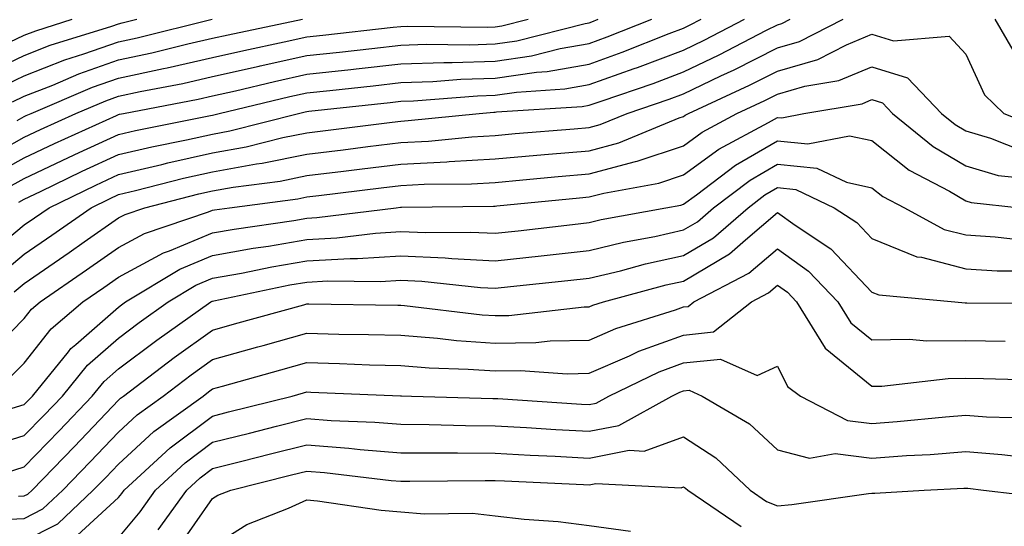
# Model space of a CAD drawing. Units: inches. Extents: x 1021283 to 1023923, y 7239818 to 7242458.
# Drawn here: x 1021888 to 1021992, y 7241008 to 7241062 of the extents above; entities that cross this region are included whole.
import ezdxf

# ---------------------------------------------------------------- set-up
doc = ezdxf.new("R2010")
doc.units = ezdxf.units.IN
doc.header["$MEASUREMENT"] = 0
doc.layers.add('Contour_10217239', color=7, linetype='Continuous', true_color=0x3f6080)

msp = doc.modelspace()

# ---------------------------------------------------------------- linework, layer by layer
at = {"layer": 'Contour_10217239'}
for points in [[(1021883.25, 7241046.72, 2987), (1021888.05, 7241049.4, 2987), (1021889.77, 7241050.21, 2987), (1021893.54, 7241051.92, 2987), (1021896.7, 7241053.28, 2987), (1021898.05, 7241053.75, 2987), (1021900.37, 7241054.24, 2987), (1021904.87, 7241055.1, 2987), (1021908.05, 7241055.83, 2987), (1021913.01, 7241056.95, 2987), (1021913.11, 7241056.97, 2987), (1021918.05, 7241058.06, 2987), (1021921.53, 7241058.44, 2987), (1021924.96, 7241058.83, 2987), (1021928.05, 7241059.18, 2987), (1021930.71, 7241059.27, 2987), (1021935.34, 7241059.21, 2987), (1021938.05, 7241059.3, 2987), (1021940.34, 7241059.63, 2987), (1021947.6, 7241061.47, 2987), (1021948.05, 7241061.55, 2987), (1021948.32, 7241061.65, 2987), (1021949.01, 7241061.92, 2987)], [(1021883.58, 7241036.39, 2983), (1021888.05, 7241040.09, 2983), (1021889.12, 7241040.84, 2983), (1021890.69, 7241041.92, 2983), (1021895.65, 7241044.32, 2983), (1021898.05, 7241045.44, 2983), (1021902.64, 7241046.51, 2983), (1021903.28, 7241046.68, 2983), (1021908.05, 7241047.73, 2983), (1021911.6, 7241048.38, 2983), (1021915.49, 7241049.36, 2983), (1021918.05, 7241049.88, 2983), (1021927.13, 7241051, 2983), (1021928.05, 7241051.12, 2983), (1021928.81, 7241051.16, 2983), (1021936.35, 7241051.92, 2983), (1021937.93, 7241052.05, 2983), (1021938.05, 7241052.05, 2983), (1021938.21, 7241052.08, 2983), (1021947.31, 7241052.66, 2983), (1021948.05, 7241052.79, 2983), (1021949.4, 7241053.27, 2983), (1021954.85, 7241055.11, 2983), (1021958.05, 7241056.33, 2983), (1021961.84, 7241058.13, 2983), (1021966.88, 7241060.75, 2983), (1021968.05, 7241061.34, 2983), (1021968.5, 7241061.47, 2983), (1021969.38, 7241061.92, 2983)], [(1021883.87, 7241056.1, 2991), (1021888.05, 7241058.07, 2991), (1021890.8, 7241059.16, 2991), (1021897.33, 7241061.2, 2991), (1021898.05, 7241061.45, 2991), (1021898.44, 7241061.53, 2991), (1021900, 7241061.92, 2991)], [(1021884.65, 7241045.32, 2986), (1021888.05, 7241047.2, 2986), (1021891.25, 7241048.73, 2986), (1021897.85, 7241051.71, 2986), (1021898.05, 7241051.81, 2986), (1021898.15, 7241051.83, 2986), (1021898.58, 7241051.92, 2986), (1021906.53, 7241053.44, 2986), (1021908.05, 7241053.8, 2986), (1021910.47, 7241054.34, 2986), (1021914.63, 7241055.33, 2986), (1021918.05, 7241056.08, 2986), (1021922.74, 7241056.6, 2986), (1021923.3, 7241056.67, 2986), (1021928.05, 7241057.19, 2986), (1021932.62, 7241057.35, 2986), (1021933.48, 7241057.34, 2986), (1021938.05, 7241057.49, 2986), (1021941.92, 7241058.05, 2986), (1021944.94, 7241058.81, 2986), (1021948.05, 7241059.36, 2986), (1021949.94, 7241060.04, 2986), (1021954.69, 7241061.92, 2986)], [(1021884.87, 7241058.74, 2992), (1021888.05, 7241060.23, 2992), (1021889.26, 7241060.71, 2992), (1021893.13, 7241061.92, 2992)], [(1021885.28, 7241034.69, 2982), (1021888.05, 7241036.99, 2982), (1021890.98, 7241039, 2982), (1021895.14, 7241041.92, 2982), (1021897.09, 7241042.87, 2982), (1021898.05, 7241043.31, 2982), (1021899.87, 7241043.73, 2982), (1021904.94, 7241045.04, 2982), (1021908.05, 7241045.72, 2982), (1021912.7, 7241046.56, 2982), (1021913.32, 7241046.65, 2982), (1021918.05, 7241047.6, 2982), (1021921.9, 7241048.07, 2982), (1021924.53, 7241048.4, 2982), (1021928.05, 7241048.83, 2982), (1021930.98, 7241048.99, 2982), (1021935.59, 7241049.45, 2982), (1021938.05, 7241049.6, 2982), (1021940.18, 7241049.79, 2982), (1021946.43, 7241050.29, 2982), (1021948.05, 7241050.44, 2982), (1021949.22, 7241050.75, 2982), (1021952.07, 7241051.92, 2982), (1021956.53, 7241053.43, 2982), (1021958.05, 7241054.01, 2982), (1021962.03, 7241055.91, 2982), (1021963.42, 7241056.55, 2982), (1021968.05, 7241058.88, 2982), (1021970.39, 7241059.57, 2982), (1021975, 7241061.92, 2982)], [(1021885.34, 7241054.63, 2990), (1021888.05, 7241055.91, 2990), (1021892.37, 7241057.6, 2990), (1021894.36, 7241058.24, 2990), (1021898.05, 7241059.53, 2990), (1021900.02, 7241059.95, 2990), (1021907.99, 7241061.92, 2990)], [(1021886.06, 7241043.91, 2985), (1021888.05, 7241045.02, 2985), (1021892.74, 7241047.24, 2985), (1021893.89, 7241047.77, 2985), (1021898.05, 7241049.68, 2985), (1021899.87, 7241050.11, 2985), (1021907.84, 7241051.71, 2985), (1021908.05, 7241051.75, 2985), (1021908.19, 7241051.78, 2985), (1021908.73, 7241051.92, 2985), (1021916.25, 7241053.71, 2985), (1021918.05, 7241054.11, 2985), (1021920.51, 7241054.37, 2985), (1021925.1, 7241054.87, 2985), (1021928.05, 7241055.2, 2985), (1021931.45, 7241055.32, 2985), (1021934.42, 7241055.56, 2985), (1021938.05, 7241055.67, 2985), (1021942.44, 7241056.31, 2985), (1021943.58, 7241056.38, 2985), (1021948.05, 7241057.16, 2985), (1021951.55, 7241058.42, 2985), (1021956.53, 7241060.4, 2985), (1021958.05, 7241060.97, 2985), (1021958.69, 7241061.28, 2985), (1021959.92, 7241061.92, 2985)], [(1021886.8, 7241053.17, 2989), (1021888.05, 7241053.76, 2989), (1021891.08, 7241054.94, 2989), (1021893.85, 7241056.13, 2989), (1021898.05, 7241057.6, 2989), (1021901.6, 7241058.36, 2989), (1021905.43, 7241059.3, 2989), (1021908.05, 7241059.9, 2989), (1021909.69, 7241060.27, 2989), (1021917.58, 7241061.92, 2989)], [(1021887.31, 7241051.18, 2988), (1021888.05, 7241051.59, 2988), (1021888.26, 7241051.7, 2988), (1021888.77, 7241051.92, 2988), (1021895.28, 7241054.7, 2988), (1021898.05, 7241055.67, 2988), (1021902.82, 7241056.7, 2988), (1021903.21, 7241056.76, 2988), (1021908.05, 7241057.86, 2988), (1021911.35, 7241058.61, 2988), (1021915.63, 7241059.51, 2988), (1021918.05, 7241060.04, 2988), (1021919.75, 7241060.23, 2988), (1021927.21, 7241061.08, 2988), (1021928.05, 7241061.17, 2988), (1021928.77, 7241061.2, 2988), (1021937.21, 7241061.08, 2988), (1021938.05, 7241061.11, 2988), (1021938.75, 7241061.22, 2988), (1021941.55, 7241061.92, 2988)], [(1021887.46, 7241042.5, 2984), (1021888.05, 7241042.82, 2984), (1021889.77, 7241043.64, 2984), (1021894.18, 7241045.78, 2984), (1021898.05, 7241047.55, 2984), (1021901.59, 7241048.38, 2984), (1021905.26, 7241049.13, 2984), (1021908.05, 7241049.74, 2984), (1021909.89, 7241050.07, 2984), (1021917.17, 7241051.92, 2984), (1021917.87, 7241052.09, 2984), (1021918.05, 7241052.13, 2984), (1021918.28, 7241052.15, 2984), (1021926.9, 7241053.08, 2984), (1021928.05, 7241053.21, 2984), (1021929.38, 7241053.26, 2984), (1021936.17, 7241053.8, 2984), (1021938.05, 7241053.86, 2984), (1021940.32, 7241054.2, 2984), (1021945.45, 7241054.52, 2984), (1021948.05, 7241054.98, 2984), (1021952.82, 7241056.68, 2984), (1021953.17, 7241056.8, 2984), (1021958.05, 7241058.65, 2984), (1021960.26, 7241059.7, 2984), (1021964.53, 7241061.92, 2984)], [(1021991.12, 7241061.92, 2982), (1021993.66, 7241057.54, 2982)], [(1021886.98, 7241032.99, 2981), (1021888.05, 7241033.87, 2981), (1021892.82, 7241037.16, 2981), (1021894.42, 7241038.29, 2981), (1021898.05, 7241040.83, 2981), (1021898.75, 7241041.21, 2981), (1021900.86, 7241041.92, 2981), (1021906.59, 7241043.38, 2981), (1021908.05, 7241043.71, 2981), (1021910.24, 7241044.11, 2981), (1021915.22, 7241044.75, 2981), (1021918.05, 7241045.33, 2981), (1021921.94, 7241045.81, 2981), (1021923.93, 7241046.04, 2981), (1021928.05, 7241046.55, 2981), (1021932.93, 7241046.8, 2981), (1021933.17, 7241046.81, 2981), (1021938.05, 7241047.1, 2981), (1021942.48, 7241047.5, 2981), (1021943.71, 7241047.59, 2981), (1021948.05, 7241047.97, 2981), (1021951.17, 7241048.8, 2981), (1021957.58, 7241051.45, 2981), (1021958.05, 7241051.61, 2981), (1021958.23, 7241051.74, 2981), (1021958.58, 7241051.92, 2981), (1021965.06, 7241054.92, 2981), (1021968.05, 7241056.43, 2981), (1021972.31, 7241057.66, 2981), (1021975.35, 7241059.22, 2981), (1021978.05, 7241060.33, 2981), (1021980.34, 7241059.63, 2981), (1021986.27, 7241060.14, 2981), (1021988.05, 7241058.2, 2981), (1021990.02, 7241053.89, 2981), (1021992.07, 7241051.92, 2981), (1021996.35, 7241050.21, 2981)], [(1021883.95, 7241026.03, 2980), (1021888.05, 7241030.16, 2980), (1021888.83, 7241031.15, 2980), (1021889.73, 7241031.92, 2980), (1021894.65, 7241035.31, 2980), (1021898.05, 7241037.68, 2980), (1021900.8, 7241039.17, 2980), (1021907.6, 7241041.47, 2980), (1021908.05, 7241041.66, 2980), (1021908.26, 7241041.7, 2980), (1021909.85, 7241041.92, 2980), (1021917.11, 7241042.87, 2980), (1021918.05, 7241043.06, 2980), (1021919.34, 7241043.22, 2980), (1021925.96, 7241044.01, 2980), (1021928.05, 7241044.26, 2980), (1021930.53, 7241044.4, 2980), (1021935.53, 7241044.44, 2980), (1021938.05, 7241044.59, 2980), (1021940.98, 7241044.86, 2980), (1021944.75, 7241045.23, 2980), (1021948.05, 7241045.52, 2980), (1021952.95, 7241046.82, 2980), (1021953.13, 7241046.85, 2980), (1021958.05, 7241048.5, 2980), (1021960.02, 7241049.94, 2980), (1021963.73, 7241051.92, 2980), (1021966.68, 7241053.29, 2980), (1021968.05, 7241053.97, 2980), (1021970.94, 7241054.81, 2980), (1021974.55, 7241055.43, 2980), (1021978.05, 7241056.86, 2980), (1021981.84, 7241055.71, 2980), (1021985.47, 7241051.92, 2980), (1021986.9, 7241050.76, 2980), (1021988.05, 7241050.08, 2980), (1021990.67, 7241049.31, 2980), (1021994.07, 7241047.95, 2980)], [(1021886.31, 7241023.66, 2979), (1021888.05, 7241025.4, 2979), (1021890.92, 7241029.05, 2979), (1021894.26, 7241031.92, 2979), (1021896.51, 7241033.46, 2979), (1021898.05, 7241034.54, 2979), (1021902.84, 7241037.13, 2979), (1021903.48, 7241037.35, 2979), (1021908.05, 7241039.24, 2979), (1021910.32, 7241039.65, 2979), (1021916.68, 7241040.56, 2979), (1021918.05, 7241040.8, 2979), (1021919.12, 7241040.86, 2979), (1021927.54, 7241041.92, 2979), (1021927.99, 7241041.98, 2979), (1021928.05, 7241041.98, 2979), (1021928.11, 7241041.99, 2979), (1021937.89, 7241042.08, 2979), (1021938.05, 7241042.09, 2979), (1021938.23, 7241042.11, 2979), (1021947, 7241042.96, 2979), (1021948.05, 7241043.06, 2979), (1021949.61, 7241043.47, 2979), (1021955.45, 7241044.53, 2979), (1021958.05, 7241045.4, 2979), (1021961.82, 7241048.14, 2979), (1021967.07, 7241050.95, 2979), (1021968.05, 7241051.51, 2979), (1021968.5, 7241051.46, 2979), (1021970.84, 7241051.92, 2979), (1021977.01, 7241052.96, 2979), (1021978.05, 7241053.39, 2979), (1021979.18, 7241053.04, 2979), (1021980.26, 7241051.92, 2979), (1021984.55, 7241048.41, 2979), (1021988.05, 7241046.36, 2979), (1021991.47, 7241045.35, 2979), (1021995, 7241044.97, 2979)], [(1021886.76, 7241020.64, 2978), (1021888.05, 7241021.03, 2978), (1021888.48, 7241021.48, 2978), (1021888.91, 7241021.92, 2978), (1021892.74, 7241026.62, 2978), (1021893.01, 7241026.96, 2978), (1021893.52, 7241027.4, 2978), (1021898.05, 7241031.37, 2978), (1021898.36, 7241031.61, 2978), (1021898.81, 7241031.92, 2978), (1021904.57, 7241035.39, 2978), (1021908.05, 7241036.83, 2978), (1021912.37, 7241037.61, 2978), (1021913.97, 7241037.84, 2978), (1021918.05, 7241038.53, 2978), (1021921.25, 7241038.71, 2978), (1021925.35, 7241039.23, 2978), (1021928.05, 7241039.4, 2978), (1021930.69, 7241039.28, 2978), (1021935.47, 7241039.33, 2978), (1021938.05, 7241039.21, 2978), (1021940.49, 7241039.47, 2978), (1021946.27, 7241040.14, 2978), (1021948.05, 7241040.34, 2978), (1021949.32, 7241040.65, 2978), (1021956.19, 7241041.92, 2978), (1021957.78, 7241042.2, 2978), (1021958.05, 7241042.29, 2978), (1021959.42, 7241043.3, 2978), (1021963.56, 7241046.42, 2978), (1021968.05, 7241049.03, 2978), (1021971.27, 7241048.69, 2978), (1021975.67, 7241049.55, 2978), (1021978.05, 7241049.04, 2978), (1021982.03, 7241045.9, 2978), (1021986.31, 7241043.67, 2978), (1021988.05, 7241042.64, 2978), (1021988.62, 7241042.48, 2978), (1021993.81, 7241041.92, 2978)], [(1021883.62, 7241016.36, 2977), (1021888.05, 7241017.72, 2977), (1021890.12, 7241019.85, 2977), (1021892.09, 7241021.92, 2977), (1021894.77, 7241025.2, 2977), (1021898.05, 7241028.08, 2977), (1021900.24, 7241029.73, 2977), (1021903.34, 7241031.92, 2977), (1021906.27, 7241033.69, 2977), (1021908.05, 7241034.42, 2977), (1021911.1, 7241034.98, 2977), (1021914.32, 7241035.64, 2977), (1021918.05, 7241036.28, 2977), (1021922.66, 7241036.53, 2977), (1021923.44, 7241036.52, 2977), (1021928.05, 7241036.81, 2977), (1021932.74, 7241036.6, 2977), (1021933.44, 7241036.53, 2977), (1021938.05, 7241036.29, 2977), (1021942.95, 7241036.82, 2977), (1021948.05, 7241037.39, 2977), (1021951.7, 7241038.27, 2977), (1021955, 7241038.87, 2977), (1021958.05, 7241039.55, 2977), (1021959.53, 7241040.43, 2977), (1021961.25, 7241041.92, 2977), (1021965.12, 7241044.85, 2977), (1021968.05, 7241046.55, 2977), (1021972.23, 7241046.1, 2977), (1021975.35, 7241044.62, 2977), (1021978.05, 7241044.04, 2977), (1021979.24, 7241043.11, 2977), (1021981.51, 7241041.92, 2977), (1021985.75, 7241039.62, 2977), (1021988.05, 7241039.02, 2977), (1021991.14, 7241038.82, 2977), (1021994.57, 7241038.43, 2977)], [(1021886.16, 7241013.82, 2976), (1021888.05, 7241014.4, 2976), (1021891.76, 7241018.22, 2976), (1021895.26, 7241021.92, 2976), (1021896.53, 7241023.45, 2976), (1021898.05, 7241024.8, 2976), (1021902.11, 7241027.85, 2976), (1021907.87, 7241031.92, 2976), (1021907.99, 7241031.99, 2976), (1021908.05, 7241032.01, 2976), (1021908.17, 7241032.03, 2976), (1021916.25, 7241033.72, 2976), (1021918.05, 7241034.02, 2976), (1021920.28, 7241034.14, 2976), (1021925.88, 7241034.09, 2976), (1021928.05, 7241034.22, 2976), (1021930.26, 7241034.13, 2976), (1021936.51, 7241033.45, 2976), (1021938.05, 7241033.38, 2976), (1021939.69, 7241033.56, 2976), (1021945.78, 7241034.19, 2976), (1021948.05, 7241034.44, 2976), (1021951.35, 7241035.23, 2976), (1021954.03, 7241035.95, 2976), (1021958.05, 7241036.84, 2976), (1021961.23, 7241038.73, 2976), (1021964.91, 7241041.92, 2976), (1021966.7, 7241043.28, 2976), (1021968.05, 7241044.06, 2976), (1021969.98, 7241043.85, 2976), (1021974.05, 7241041.92, 2976), (1021976.47, 7241040.33, 2976), (1021978.05, 7241038.65, 2976), (1021982.82, 7241036.7, 2976), (1021983.32, 7241036.65, 2976), (1021988.05, 7241035.43, 2976), (1021991.35, 7241035.22, 2976), (1021994.77, 7241035.2, 2976)], [(1021887.42, 7241011.29, 2975), (1021888.05, 7241011.32, 2975), (1021888.44, 7241011.52, 2975), (1021888.87, 7241011.92, 2975), (1021893.38, 7241016.58, 2975), (1021898.05, 7241021.5, 2975), (1021898.26, 7241021.7, 2975), (1021898.58, 7241021.92, 2975), (1021903.97, 7241026, 2975), (1021908.05, 7241028.91, 2975), (1021910.39, 7241029.58, 2975), (1021917.74, 7241031.62, 2975), (1021918.05, 7241031.7, 2975), (1021918.28, 7241031.7, 2975), (1021927.72, 7241031.58, 2975), (1021928.05, 7241031.57, 2975), (1021928.42, 7241031.54, 2975), (1021936.68, 7241030.55, 2975), (1021938.05, 7241030.46, 2975), (1021939.5, 7241030.48, 2975), (1021947.52, 7241031.39, 2975), (1021948.05, 7241031.4, 2975), (1021948.42, 7241031.56, 2975), (1021949.57, 7241031.92, 2975), (1021956.23, 7241033.74, 2975), (1021958.05, 7241034.13, 2975), (1021962.93, 7241037.03, 2975), (1021964.65, 7241038.52, 2975), (1021968.05, 7241041.39, 2975), (1021969.91, 7241040.06, 2975), (1021973.69, 7241037.56, 2975), (1021978.05, 7241032.96, 2975), (1021978.79, 7241032.66, 2975), (1021986.86, 7241031.92, 2975), (1021987.95, 7241031.82, 2975), (1021988.15, 7241031.82, 2975), (1021997.89, 7241031.76, 2975)], [(1021884.91, 7241008.77, 2974), (1021888.05, 7241008.93, 2974), (1021890.02, 7241009.95, 2974), (1021892.13, 7241011.92, 2974), (1021895.04, 7241014.93, 2974), (1021898.05, 7241018.1, 2974), (1021900.04, 7241019.93, 2974), (1021902.8, 7241021.92, 2974), (1021905.78, 7241024.18, 2974), (1021908.05, 7241025.79, 2974), (1021912.84, 7241027.13, 2974), (1021913.42, 7241027.29, 2974), (1021918.05, 7241028.59, 2974), (1021921.47, 7241028.49, 2974), (1021924.59, 7241028.46, 2974), (1021928.05, 7241028.37, 2974), (1021931.92, 7241028.06, 2974), (1021933.95, 7241027.82, 2974), (1021938.05, 7241027.53, 2974), (1021942.37, 7241027.6, 2974), (1021943.91, 7241027.78, 2974), (1021948.05, 7241027.87, 2974), (1021950.88, 7241029.1, 2974), (1021957.19, 7241031.06, 2974), (1021958.05, 7241031.38, 2974), (1021958.54, 7241031.43, 2974), (1021959.16, 7241031.92, 2974), (1021965, 7241034.97, 2974), (1021968.05, 7241037.54, 2974), (1021971.33, 7241035.19, 2974), (1021974.46, 7241031.92, 2974), (1021975.82, 7241029.7, 2974), (1021978.05, 7241027.89, 2974), (1021982.01, 7241027.95, 2974), (1021983.91, 7241027.78, 2974), (1021988.05, 7241027.83, 2974), (1021992.23, 7241027.75, 2974)], [(1021888.05, 7241006.54, 2973), (1021891.6, 7241008.37, 2973), (1021895.37, 7241011.92, 2973), (1021896.7, 7241013.28, 2973), (1021898.05, 7241014.7, 2973), (1021901.82, 7241018.15, 2973), (1021907.03, 7241021.92, 2973), (1021907.62, 7241022.36, 2973), (1021908.05, 7241022.67, 2973), (1021909.09, 7241022.96, 2973), (1021915.28, 7241024.69, 2973), (1021918.05, 7241025.47, 2973), (1021921.51, 7241025.38, 2973), (1021924.71, 7241025.25, 2973), (1021928.05, 7241025.16, 2973), (1021931.06, 7241024.93, 2973), (1021935.18, 7241024.79, 2973), (1021938.05, 7241024.59, 2973), (1021940.76, 7241024.63, 2973), (1021945.69, 7241024.28, 2973), (1021948.05, 7241024.34, 2973), (1021952.33, 7241026.2, 2973), (1021953.3, 7241026.67, 2973), (1021958.05, 7241028.4, 2973), (1021961.23, 7241028.75, 2973), (1021965.26, 7241031.92, 2973), (1021967.09, 7241032.88, 2973), (1021968.05, 7241033.68, 2973), (1021969.09, 7241032.95, 2973), (1021970.06, 7241031.92, 2973), (1021973.11, 7241026.99, 2973), (1021978.05, 7241022.96, 2973), (1021979.1, 7241022.97, 2973), (1021986.16, 7241023.8, 2973), (1021988.05, 7241023.83, 2973), (1021989.92, 7241023.8, 2973), (1021996.37, 7241023.59, 2973)], [(1021893.25, 7241006.73, 2972), (1021898.05, 7241011.15, 2972), (1021898.4, 7241011.57, 2972), (1021898.66, 7241011.92, 2972), (1021903.54, 7241016.42, 2972), (1021908.05, 7241019.8, 2972), (1021909.75, 7241020.23, 2972), (1021916.49, 7241021.92, 2972), (1021917.7, 7241022.26, 2972), (1021918.05, 7241022.36, 2972), (1021918.48, 7241022.35, 2972), (1021928.01, 7241021.96, 2972), (1021928.05, 7241021.96, 2972), (1021928.09, 7241021.95, 2972), (1021929.16, 7241021.92, 2972), (1021937.8, 7241021.66, 2972), (1021938.05, 7241021.66, 2972), (1021938.32, 7241021.65, 2972), (1021947.21, 7241021.07, 2972), (1021948.05, 7241021.02, 2972), (1021948.79, 7241021.17, 2972), (1021950.14, 7241021.92, 2972), (1021955.47, 7241024.5, 2972), (1021958.05, 7241025.44, 2972), (1021961.98, 7241025.85, 2972), (1021965.86, 7241024.11, 2972), (1021968.05, 7241025.08, 2972), (1021969.09, 7241022.95, 2972), (1021970.47, 7241021.92, 2972), (1021975.47, 7241019.33, 2972), (1021978.05, 7241019.01, 2972), (1021980.76, 7241019.21, 2972), (1021985.86, 7241019.73, 2972), (1021988.05, 7241019.9, 2972), (1021990.24, 7241019.73, 2972), (1021995.69, 7241019.56, 2972)], [(1021898.05, 7241006.88, 2971), (1021900.34, 7241009.63, 2971), (1021901.98, 7241011.92, 2971), (1021905.14, 7241014.83, 2971), (1021908.05, 7241017.01, 2971), (1021911.98, 7241017.99, 2971), (1021914.85, 7241018.72, 2971), (1021918.05, 7241019.53, 2971), (1021920.65, 7241019.33, 2971), (1021925.28, 7241019.16, 2971), (1021928.05, 7241018.93, 2971), (1021931.06, 7241018.9, 2971), (1021934.92, 7241018.79, 2971), (1021938.05, 7241018.77, 2971), (1021941.39, 7241018.57, 2971), (1021944.5, 7241018.38, 2971), (1021948.05, 7241018.18, 2971), (1021951.17, 7241018.79, 2971), (1021956.82, 7241021.92, 2971), (1021957.66, 7241022.32, 2971), (1021958.05, 7241022.47, 2971), (1021958.66, 7241022.54, 2971), (1021960.02, 7241021.92, 2971), (1021965.08, 7241018.96, 2971), (1021968.05, 7241016.2, 2971), (1021971.45, 7241015.32, 2971), (1021974.16, 7241015.82, 2971), (1021978.05, 7241015.33, 2971), (1021981.72, 7241015.6, 2971), (1021984.24, 7241015.73, 2971), (1021988.05, 7241016.02, 2971), (1021991.86, 7241015.73, 2971), (1021994.59, 7241015.38, 2971)], [(1021902.27, 7241007.7, 2970), (1021905.3, 7241011.92, 2970), (1021906.74, 7241013.24, 2970), (1021908.05, 7241014.22, 2970), (1021911.14, 7241015, 2970), (1021914.2, 7241015.77, 2970), (1021918.05, 7241016.73, 2970), (1021922.52, 7241016.4, 2970), (1021923.71, 7241016.26, 2970), (1021928.05, 7241015.9, 2970), (1021932, 7241015.88, 2970), (1021934.07, 7241015.89, 2970), (1021938.05, 7241015.87, 2970), (1021941.78, 7241015.65, 2970), (1021944.44, 7241015.53, 2970), (1021948.05, 7241015.33, 2970), (1021952.29, 7241016.16, 2970), (1021953.89, 7241016.08, 2970), (1021958.05, 7241017.58, 2970), (1021961.49, 7241015.36, 2970), (1021965.12, 7241011.92, 2970), (1021966.88, 7241010.74, 2970), (1021968.05, 7241010.25, 2970), (1021969.57, 7241010.4, 2970), (1021977.7, 7241011.58, 2970), (1021978.05, 7241011.61, 2970), (1021978.36, 7241011.61, 2970), (1021983.62, 7241011.92, 2970), (1021987.84, 7241012.13, 2970), (1021988.05, 7241012.14, 2970), (1021988.26, 7241012.13, 2970), (1021989.91, 7241011.92, 2970), (1021997.21, 7241011.08, 2970)], [(1021904.3, 7241005.67, 2969), (1021908.05, 7241011.04, 2969), (1021908.6, 7241011.38, 2969), (1021909.98, 7241011.92, 2969), (1021916.43, 7241013.54, 2969), (1021918.05, 7241013.95, 2969), (1021919.94, 7241013.8, 2969), (1021927, 7241012.96, 2969), (1021928.05, 7241012.88, 2969), (1021929.01, 7241012.88, 2969), (1021937, 7241012.97, 2969), (1021938.05, 7241012.96, 2969), (1021939.05, 7241012.92, 2969), (1021947.44, 7241012.52, 2969), (1021948.05, 7241012.49, 2969), (1021948.75, 7241012.62, 2969), (1021957.8, 7241012.18, 2969), (1021958.05, 7241012.28, 2969), (1021958.26, 7241012.13, 2969), (1021958.5, 7241011.92, 2969), (1021964.18, 7241008.06, 2969)], [(1021908.05, 7241005.97, 2968), (1021911.7, 7241008.27, 2968), (1021916.12, 7241010, 2968), (1021918.05, 7241010.89, 2968), (1021919.18, 7241010.8, 2968), (1021925.94, 7241009.81, 2968), (1021928.05, 7241009.64, 2968), (1021930.55, 7241009.42, 2968), (1021935.63, 7241009.5, 2968), (1021938.05, 7241009.22, 2968), (1021941.12, 7241008.86, 2968), (1021944.73, 7241008.6, 2968), (1021948.05, 7241008.16, 2968), (1021952.41, 7241007.56, 2968)]]:
    msp.add_polyline3d(points, dxfattribs=at)

doc.saveas('drawing.dxf')
